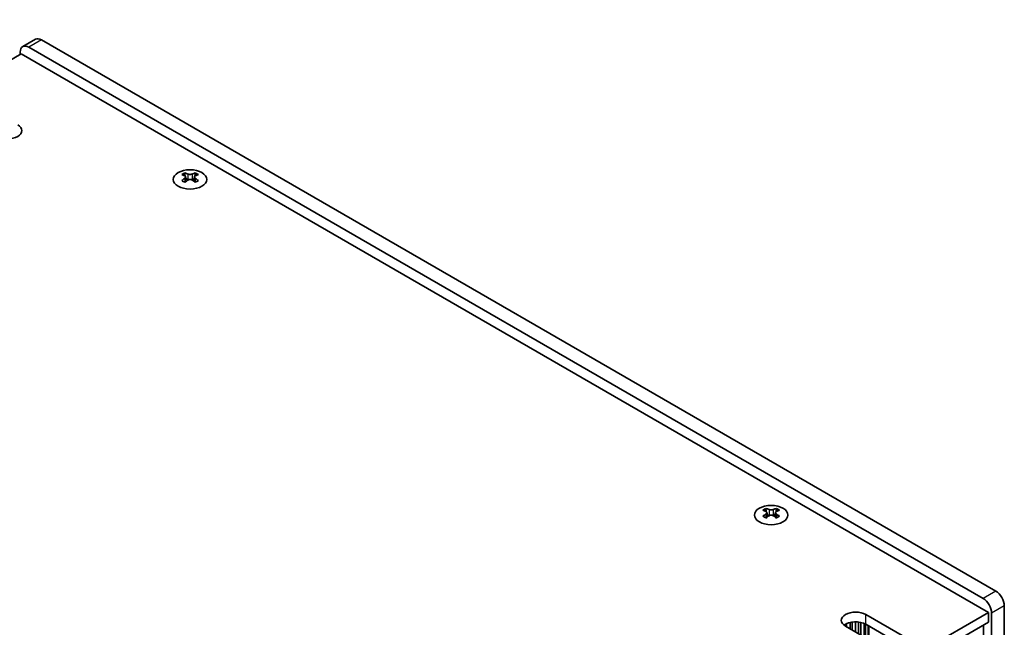
# Model space of a CAD drawing. Units: millimetres. Extents: x 0 to 6492, y 0 to 1124.
# Drawn here: x 343 to 508, y 725 to 826 of the extents above; entities that cross this region are included whole.
import ezdxf

# ---------------------------------------------------------------- set-up
doc = ezdxf.new("R2010")
doc.units = ezdxf.units.MM
doc.header["$LTSCALE"] = 3.5
doc.layers.get('Defpoints').update_dxf_attribs({"lineweight": 25})
for name, color, linetype, lineweight in [('Dimension (ISO)', 7, 'Continuous', 18), ('Visible (ISO)', 7, 'Continuous', 35), ('Visible Narrow (ISO)', 7, 'Continuous', 25)]:
    doc.layers.add(name, color=color, linetype=linetype, lineweight=lineweight)
doc.styles.add('Note Text (TK)', font='MS PGothic.ttf')
doc.dimstyles.new('Default - Method 1b (TK)', dxfattribs={"dimscale": 3.5, "dimtxt": 2.5, "dimasz": 2.5, "dimexe": 1, "dimexo": 1.5, "dimgap": 1, "dimtad": 1, "dimtoh": 1, "dimrnd": 1e-08, "dimdsep": 46, "dimtxsty": 'Note Text (TK)', "dimcen": 0.09, "dimdle": 5, "dimclrd": 100, "dimclre": 100, "dimclrt": 7, "dimadec": 1, "dimazin": 1, "dimtfac": 1, "dimtmove": 0, "dimatfit": 3, "dimfxl": 0, "dimtolj": 1, "dimlwd": -1, "dimlwe": -1, "dimarcsym": 0})

# ---------------------------------------------------------------- blocks, each defined once
blk = doc.blocks.new('*D6')
at = {"layer": 'Defpoints', "color": 0, "transparency": 16777216}
for p in [(299.32, 850.25), (346.35, 823.1), (183.01, 728.79)]:
    blk.add_point(p, dxfattribs=at)
at = {"layer": 'Dimension (ISO)', "color": 100, "transparency": 16777216}
for p, q in [((341.1, 826.13), (295.82, 852.27)), ((143.56, 760.32), (291.75, 845.87)), ((177.76, 731.82), (132.48, 757.96))]:
    blk.add_line(p, q, dxfattribs=at)
for points in [[(291.02, 847.13), (292.48, 844.61), (299.32, 850.25)], [(142.83, 761.58), (144.29, 759.05), (135.98, 755.94)]]:
    blk.add_solid(points, dxfattribs=at)
at = {"layer": 'Dimension (ISO)', "color": 7, "transparency": 16777216, "insert": (209.3, 806.44), "char_height": 8.75, "attachment_point": 4, "rotation": 30, "style": 'Note Text (TK)'}
blk.add_mtext('\\A1;{\\Q-30.000;\\W0.816;\\H0.816x;231}', dxfattribs=at)

msp = doc.modelspace()

# ---------------------------------------------------------------- linework, layer by layer
at = {"layer": 'Visible (ISO)'}
for p, q in [((345.347, 823.1975), (343.2257, 821.9727)), ((506.1531, 730.8343), (346.347, 823.0984)), ((342.8115, 820.6489), (342.8115, 821.0572)), ((344.2257, 821.8737), (504.0318, 729.6096)), ((185.4802, 729.8137), (342.9883, 820.751)), ((342.9883, 820.751), (504.9157, 727.2621)), ((370.371, 800.8512), (370.371, 800.6346)), ((370.4997, 800.1656), (370.4997, 799.3439)), ((371.9746, 800.1656), (371.9746, 799.3439)), ((372.1034, 800.8512), (372.1034, 800.6346)), ((467.6689, 744.6762), (467.6689, 744.4596)), ((467.7976, 743.9907), (467.7976, 743.169)), ((469.2725, 743.9907), (469.2725, 743.169)), ((469.4013, 744.6762), (469.4013, 744.4596)), ((504.9157, 727.2621), (346.3109, 635.6916)), ((504.9157, 725.6291), (504.9157, 727.2621)), ((505.446, 727.1601), (505.446, 673.2713)), ((507.5674, 674.496), (507.5674, 728.3848)), ((504.9157, 725.6291), (346.347, 634.0795)), ((481.1651, 724.8487), (481.1651, 725.3784)), ((481.735, 724.5197), (481.735, 725.5767)), ((482.1079, 724.3044), (482.1079, 725.6484)), ((482.6257, 724.0055), (482.6257, 725.6877)), ((483.1328, 723.7127), (483.1328, 725.6628)), ((483.5238, 723.4869), (483.5238, 725.5989)), ((484.0919, 723.1589), (484.0919, 725.4216)), ((484.3743, 726.9151), (490.8796, 723.1592)), ((480.9801, 724.9555), (480.9801, 725.2821)), ((487.4855, 721.1996), (480.9801, 724.9555)), ((484.2999, 723.0389), (484.2999, 725.3233)), ((490.8796, 721.5262), (484.3743, 725.2821)), ((484.7985, 722.751), (484.7985, 725.0372)), ((484.8692, 722.7102), (484.8692, 724.9964)), ((504.0797, 675.2309), (504.0797, 725.1465))]:
    msp.add_line(p, q, dxfattribs=at)
for centre, major_axis, start_param, end_param in [((346.347, 821.4654), (-1, 1.7321), 5.49778714, 6.28318531), ((344.2257, 820.2407), (-1, 1.7321), 5.49778714, 7.06858347), ((340.6902, 807.9116), (2.4, 0), 3.92699082, 7.06858347), ((370.1058, 794.805), (3.6136, 6.259), 0.73348815, 0.83730818), ((370.972, 793.9987), (-3.6964, 6.4023), 5.61642416, 5.71594113), ((370.972, 794.3049), (3.6964, 6.4023), 0.90403518, 1.00355215), ((370.1058, 793.4986), (-3.6136, 6.259), 5.44587713, 5.54969716), ((371.5023, 794.3049), (3.6964, -6.4023), 2.47483151, 2.57434848), ((371.0781, 800.2263), (0.5, -0.866), 3.92699082, 4.29658814), ((371.5023, 793.9987), (-3.6964, -6.4023), 4.04562784, 4.14514481), ((371.0781, 800.2263), (0.5, -0.866), 4.54004732, 5.14665184), ((370.972, 794.3049), (3.6964, 6.4023), 0.56724417, 0.66676114), ((370.972, 793.9987), (-3.6964, 6.4023), 5.27963315, 5.37915012), ((371.3963, 800.2263), (0.5, 0.866), 4.27812612, 4.88473064), ((371.3963, 800.2263), (0.5, 0.866), 5.12818982, 5.49778714), ((372.3685, 794.805), (3.6136, -6.259), 2.30428447, 2.40810451), ((372.3685, 793.4986), (-3.6136, -6.259), 3.8750808, 3.97890083), ((371.5023, 793.9987), (-3.6964, -6.4023), 3.70883683, 3.8083538), ((371.5023, 794.3049), (3.6964, -6.4023), 2.1380405, 2.23755747), ((467.4037, 738.63), (3.6136, 6.259), 0.73348815, 0.83730818), ((468.2699, 737.8237), (-3.6964, 6.4023), 5.61642416, 5.71594113), ((468.2699, 738.1299), (3.6964, 6.4023), 0.90403518, 1.00355215), ((468.8002, 738.1299), (3.6964, -6.4023), 2.47483151, 2.57434848), ((468.376, 744.0513), (0.5, -0.866), 3.92699082, 4.29658814), ((468.8002, 737.8237), (-3.6964, -6.4023), 4.04562784, 4.14514481), ((468.376, 744.0513), (0.5, -0.866), 4.54004732, 5.14665184), ((468.2699, 738.1299), (3.6964, 6.4023), 0.56724417, 0.66676114), ((468.2699, 737.8237), (-3.6964, 6.4023), 5.27963315, 5.37915012), ((468.6942, 744.0513), (0.5, 0.866), 4.27812612, 4.88473064), ((468.6942, 744.0513), (0.5, 0.866), 5.12818982, 5.49778714), ((469.6664, 738.63), (3.6136, -6.259), 2.30428447, 2.40810451), ((468.8002, 737.8237), (-3.6964, -6.4023), 3.70883683, 3.8083538), ((468.8002, 738.1299), (3.6964, -6.4023), 2.1380405, 2.23755747), ((467.4037, 737.3236), (-3.6136, 6.259), 5.44587713, 5.54969716), ((469.6664, 737.3236), (-3.6136, -6.259), 3.8750808, 3.97890083), ((506.1531, 729.2013), (-1, 1.7321), 3.92699082, 5.49778714), ((504.0318, 727.9766), (1, -1.7321), 0.78539816, 2.35619449), ((482.6772, 725.9353), (-2.4, 0), 3.92699082, 7.06858347), ((482.6772, 724.3023), (-2.4, 0), 3.92699082, 5.65304806)]:
    msp.add_ellipse(centre, major_axis=major_axis, ratio=0.57735027, start_param=start_param, end_param=end_param, dxfattribs=at)
for centre in [(371.2372, 799.7466), (468.5351, 743.5717)]:
    msp.add_ellipse(centre, major_axis=(2.8, 0), ratio=0.57735027, dxfattribs=at)
for points in [[(370.3533, 799.9414), (370.3975, 799.973), (370.436, 800.0107), (370.4871, 800.0888), (370.4997, 800.1293), (370.4997, 800.202), (370.4871, 800.239), (370.436, 800.3031), (370.3975, 800.3302), (370.3533, 800.3496)], [(370.8836, 800.6558), (370.9278, 800.6364), (370.9839, 800.6194), (371.1071, 800.5969), (371.1742, 800.5914), (371.3001, 800.5914), (371.3672, 800.5969), (371.4904, 800.6194), (371.5465, 800.6364), (371.5907, 800.6558)], [(371.5907, 799.6352), (371.5465, 799.6668), (371.4904, 799.6943), (371.3672, 799.7308), (371.3001, 799.7399), (371.1742, 799.7399), (371.1071, 799.7308), (370.9839, 799.6943), (370.9278, 799.6668), (370.8836, 799.6352)], [(372.1211, 800.3496), (372.0768, 800.3302), (372.0384, 800.3031), (371.9872, 800.239), (371.9746, 800.202), (371.9746, 800.1293), (371.9872, 800.0888), (372.0384, 800.0107), (372.0768, 799.973), (372.1211, 799.9414)], [(467.6512, 743.7664), (467.6954, 743.798), (467.7339, 743.8357), (467.785, 743.9138), (467.7976, 743.9543), (467.7976, 744.027), (467.785, 744.064), (467.7339, 744.1281), (467.6954, 744.1552), (467.6512, 744.1747)], [(468.1815, 744.4808), (468.2257, 744.4614), (468.2818, 744.4445), (468.405, 744.422), (468.4721, 744.4164), (468.598, 744.4164), (468.6651, 744.422), (468.7883, 744.4445), (468.8444, 744.4614), (468.8886, 744.4808)], [(468.8886, 743.4602), (468.8444, 743.4918), (468.7883, 743.5193), (468.6651, 743.5559), (468.598, 743.5649), (468.4721, 743.5649), (468.405, 743.5559), (468.2818, 743.5193), (468.2257, 743.4918), (468.1815, 743.4602)], [(469.419, 744.1747), (469.3747, 744.1552), (469.3363, 744.1281), (469.2851, 744.064), (469.2725, 744.027), (469.2725, 743.9543), (469.2851, 743.9138), (469.3363, 743.8357), (469.3747, 743.798), (469.419, 743.7664)]]:
    msp.add_open_spline(points, degree=3, knots=[0.076192776, 0.076192776, 0.076192776, 0.076192776, 0.0950828432, 0.0950828432, 0.1139729103, 0.1139729103, 0.1328629774, 0.1328629774, 0.1517530446, 0.1517530446, 0.1517530446, 0.1517530446], dxfattribs=at)
at = {"layer": 'Visible Narrow (ISO)'}
for p, q in [((346.347, 823.0984), (344.2257, 821.8737)), ((370.371, 800.6346), (370.0745, 800.4634)), ((370.3533, 799.9414), (370.3533, 799.2498)), ((370.8836, 800.6558), (370.8836, 799.6352)), ((371.5907, 800.6558), (371.5907, 799.6352)), ((372.3999, 800.4634), (372.1034, 800.6346)), ((372.1211, 799.9414), (372.1211, 799.2498)), ((467.6689, 744.4596), (467.3724, 744.2884)), ((467.6512, 743.7664), (467.6512, 743.0748)), ((468.1815, 744.4808), (468.1815, 743.4602)), ((468.8886, 744.4808), (468.8886, 743.4602)), ((469.6978, 744.2884), (469.4013, 744.4596)), ((469.419, 743.7664), (469.419, 743.0748)), ((506.1531, 730.8343), (504.0318, 729.6096)), ((507.5674, 728.3848), (505.446, 727.1601)), ((484.3743, 725.2821), (484.3743, 726.9151))]:
    msp.add_line(p, q, dxfattribs=at)

# ---------------------------------------------------------------- dimensions: what is measured, and where the dimension line sits
at = {"layer": 'Dimension (ISO)', "color": 100, "true_color": 0x00ff3f}
dim = msp.add_linear_dim(base=(299.3244, 850.2469), p1=(183.0053, 728.7931), p2=(346.347, 823.0984), angle=210, text='{\\Q-30.000;\\W0.816;\\H0.816x;<>}', dimstyle='Default - Method 1b (TK)', override={"dimgap": 1, "dimtoh": 0, "dimdec": 2, "dimlfac": 1.224745, "dimtol": 0, "dimlim": 0, "dimtp": 0, "dimtm": 0, "dimtdec": 2, "dimtofl": 0, "dimatfit": 1}, dxfattribs=at)
dim.commit()
dim.dimension.update_dxf_attribs({"geometry": '*D6', "text_midpoint": (217.6536, 803.0943), "dimtype": 160})

doc.saveas('drawing.dxf')
